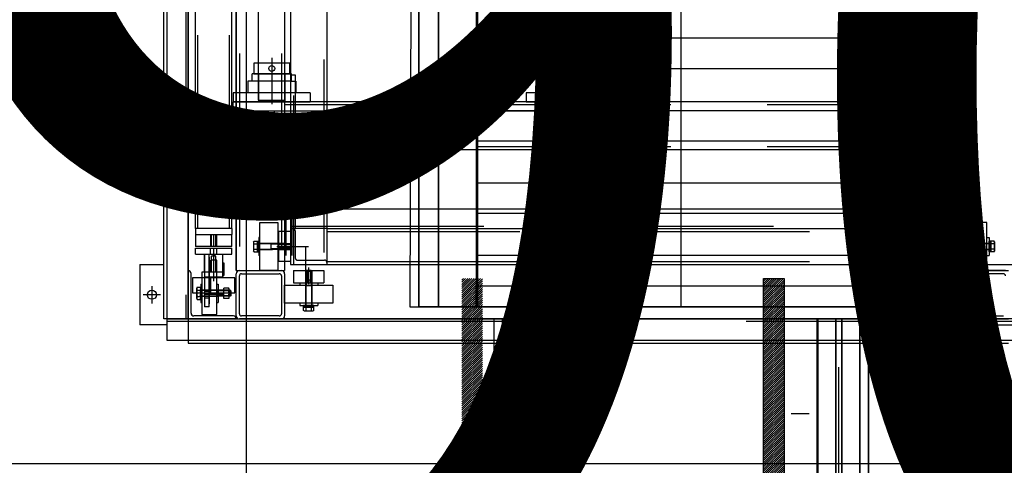
# Model space of a CAD drawing. Extents: x 8926 to 9530, y 284 to 690.
# Drawn here: x 9016 to 9023, y 393 to 396 of the extents above; entities that cross this region are included whole.
import ezdxf

# ---------------------------------------------------------------- set-up
doc = ezdxf.new("R2010")
doc.units = 0
doc.header["$LTSCALE"] = 64
doc.header["$MEASUREMENT"] = 0
for name, pattern in [('CENTER', [2, 1.25, -0.25, 0.25, -0.25]), ('CENTER2', [1.125, 0.75, -0.125, 0.125, -0.125]), ('DASHED', [0.75, 0.5, -0.25]), ('HIDDEN', [0.375, 0.25, -0.125]), ('HIDDEN2', [0.1875, 0.125, -0.0625]), ('HIDDENX2', [0.75, 0.5, -0.25]), ('PHANTOM', [2.5, 1.25, -0.25, 0.25, -0.25, 0.25, -0.25])]:
    doc.linetypes.add(name, pattern=pattern)
doc.layers.get('0').update_dxf_attribs({"linetype": 'CONTINUOUS'})
doc.layers.get('Defpoints').update_dxf_attribs({"linetype": 'CONTINUOUS'})
for name, color, linetype in [('3', 54, 'CONTINUOUS'), ('4', 6, 'CONTINUOUS'), ('6', 6, 'CONTINUOUS'), ('A', 94, 'HIDDEN'), ('B', 72, 'CONTINUOUS'), ('COLUMN-LINE', 8, 'CENTER'), ('CONV', 132, 'CONTINUOUS'), ('conv-existing', 254, 'CONTINUOUS'), ('DIM', 110, 'CONTINUOUS'), ('F', 30, 'CONTINUOUS'), ('FWSAE', 94, 'CONTINUOUS'), ('FWUSS', 124, 'CONTINUOUS'), ('H', 67, 'CONTINUOUS'), ('HEXNUT', 5, 'CONTINUOUS'), ('HVYHXCAP', 30, 'CONTINUOUS'), ('HYATTACHMENT', 6, 'CONTINUOUS'), ('HYCENTERLINES', 61, 'CENTER'), ('HYFRAMES', 132, 'CONTINUOUS'), ('M', 6, 'CONTINUOUS'), ('N', 1, 'CONTINUOUS'), ('R', 62, 'CONTINUOUS'), ('T', 42, 'CONTINUOUS'), ('UCF211-35', 13, 'CONTINUOUS'), ('Z', 105, 'CONTINUOUS')]:
    doc.layers.add(name, color=color, linetype=linetype)
doc.styles.get("Standard").update_dxf_attribs({"font": 'simplex'})
doc.dimstyles.new('DIM100', dxfattribs={"dimscale": 64, "dimtxt": 0.125, "dimasz": 0.1875, "dimexe": 0.125, "dimexo": 0.125, "dimgap": 0.09375, "dimtad": 0, "dimtih": 1, "dimtoh": 1, "dimdec": 3, "dimzin": 3, "dimdsep": 46, "dimlunit": 4, "dimtxsty": 'Standard', "dimblk": 'ARROW', "dimcen": 0.09, "dimclrd": 256, "dimclre": 256, "dimclrt": 256, "dimadec": 0, "dimazin": 0, "dimtfac": 0.875, "dimtdec": 3, "dimtix": 1, "dimtofl": 0, "dimtmove": 0, "dimatfit": 3, "dimldrblk": 'ARROW', "dimfxl": 1, "dimfrac": 1, "dimtolj": 1, "dimtzin": 0, "dimlwd": -1, "dimlwe": -1, "dimarcsym": 0})

# ---------------------------------------------------------------- blocks, each defined once
blk = doc.blocks.new('*U23')
at = {"layer": 'Defpoints', "color": 0, "extrusion": (0, -1, 0)}
for p in [(0, 0), (0, 0), (96, 0), (96, 0)]:
    blk.add_point(p, dxfattribs=at)
at = {"layer": 'HYATTACHMENT'}
for p, q in [((0, 16.875), (0, -16.875)), ((96, -16.875), (96, 16.875))]:
    blk.add_line(p, q, dxfattribs=at)
at = {"layer": 'HYCENTERLINES', "color": 0}
blk.add_line((0, 0), (96, 0), dxfattribs=at)
at = {"color": 0, "linetype": 'ByBlock'}
mesh = blk.add_polyface(dxfattribs=at)
corners = [(0, -16.875), (0, -16.875, -2.5), (0, 16.875, -2.5), (0, 16.875)]
mesh.append_faces([[corners[k] for k in face] for face in [(0, 1, 2, 3)]], dxfattribs={"vtx3": -1, "color": 0})
mesh = blk.add_polyface(dxfattribs=at)
corners = [(0, -16.875), (96, -16.875), (0, 16.875), (96, 16.875)]
mesh.append_faces([[corners[k] for k in face] for face in [(0, 2, 3, 1)]], dxfattribs={"vtx0": -1, "vtx2": -1, "color": 0})
mesh = blk.add_polyface(dxfattribs=at)
corners = [(96, -16.875), (96, -16.875, -2.5), (96, 16.875, -2.5), (96, 16.875)]
mesh.append_faces([[corners[k] for k in face] for face in [(0, 1, 2, 3)]], dxfattribs={"vtx3": -1, "color": 0})
at = {"layer": 'HYFRAMES', "color": 0}
mesh = blk.add_polyface(dxfattribs=at)
corners = [(0, -16.875), (0, -16.875, -2.5), (0, 16.875, -2.5), (0, 16.875), (0, -18.5, -0.375), (0, -16.875, -0.375), (0, -16.875, -4.375), (0, -18.5, -4.375), (0, 21.75, -0.375), (0, 20.125, -0.375), (0, 20.125, -4.375), (0, 21.75, -4.375), (0, 21.75, 1.625), (0, 20.125, 1.625), (0, 16.875, 1.625), (0, 16.875, -4.375), (0, 20.125, -4.375), (0, 21.75, -4.375), (0, 0), (0, 0), (0, 16.875), (0, -16.875), (0, 20.125), (0, -15), (0, -15, 2), (0, -9, 2), (0, -9), (0, -16.875, -0.375), (0, -18.5, -0.375), (0, 16.875, -0.375), (0, 18.5, -0.375), (0, 16.875, -0.375), (0, -22.125, 1.875), (0, -22.125, -4.625), (0, -23.625, -4.625), (0, -23.625, 1.875), (0, 18.5, 2.625), (0, 18.5, -0.375), (0, 20, -0.375), (0, 20, 2.625), (0, -24.75, -1.688), (0, -24.75, -8.188), (0, -23.25, -8.188), (0, -23.25, -1.688)]
mesh.append_faces([[corners[k] for k in face] for face in [(4, 5, 6, 7), (8, 9, 10, 11), (13, 14, 15, 10)]], dxfattribs={"color": 0})
mesh = blk.add_polyface(dxfattribs=at)
corners = [(0, 21.75, -0.375), (96, 21.75, -0.375), (0, 20.125, -0.375), (96, 20.125, -0.375), (0, 20.125, -4.375), (96, 20.125, -4.375), (0, 21.75, -4.375), (96, 21.75, -4.375), (0, 16.875, -4.375), (96, 16.875, -4.375), (0, 16.875, 1.625), (96, 16.875, 1.625), (0, 20.125, 1.625), (96, 20.125, 1.625), (0, 20.125, -0.375), (96, 20.125, -0.375)]
mesh.append_faces([[corners[k] for k in face] for face in [(12, 2, 3, 13), (10, 12, 13, 11), (8, 10, 11, 9), (6, 8, 9, 7), (4, 6, 7, 5), (2, 4, 5, 3), (0, 2, 3, 1)]], dxfattribs={"color": 0})
mesh = blk.add_polyface(dxfattribs=at)
corners = [(96, -16.875), (96, -16.875, -2.5), (96, 16.875, -2.5), (96, 16.875), (96, -18.5, -0.375), (96, -16.875, -0.375), (96, -16.875, -4.375), (96, -18.5, -4.375), (96, 21.75, -0.375), (96, 20.125, -0.375), (96, 20.125, -4.375), (96, 21.75, -4.375), (96, 21.75, 1.625), (96, 20.125, 1.625), (96, 16.875, 1.625), (96, 16.875, -4.375), (96, 20.125, -4.375), (96, 21.75, -4.375), (96, 0), (96, 0), (96, 16.875), (96, -16.875), (96, 20.125), (96, -15), (96, -15, 2), (96, -9, 2), (96, -9), (96, -16.875, -0.375), (96, -18.5, -0.375), (96, 16.875, -0.375), (96, 18.5, -0.375), (96, 16.875, -0.375), (96, -22.125, 1.875), (96, -22.125, -4.625), (96, -23.625, -4.625), (96, -23.625, 1.875), (96, 18.5, 2.625), (96, 18.5, -0.375), (96, 20, -0.375), (96, 20, 2.625), (96, -24.75, -1.688), (96, -24.75, -8.188), (96, -23.25, -8.188), (96, -23.25, -1.688)]
mesh.append_faces([[corners[k] for k in face] for face in [(4, 5, 6, 7), (8, 9, 10, 11), (13, 14, 15, 10)]], dxfattribs={"color": 0})
mesh = blk.add_polyface(dxfattribs=at)
corners = [(0, -18.5, -0.375), (96, -18.5, -0.375), (0, -16.875, -0.375), (96, -16.875, -0.375), (0, -16.875, -4.375), (96, -16.875, -4.375), (0, -18.5, -4.375), (96, -18.5, -4.375)]
mesh.append_faces([[corners[k] for k in face] for face in [(4, 6, 7, 5), (2, 4, 5, 3), (0, 2, 3, 1)]], dxfattribs={"color": 0})
blk = doc.blocks.new('*U41')
at = {"layer": 'Defpoints', "color": 0, "extrusion": (0, -1, 0)}
for p in [(0, 0), (0, 0), (84, 0), (84, 0)]:
    blk.add_point(p, dxfattribs=at)
at = {"layer": 'HYATTACHMENT'}
for p, q in [((0, 0.25), (0, -0.25)), ((84, -0.25), (84, 0.25))]:
    blk.add_line(p, q, dxfattribs=at)
at = {"layer": 'HYCENTERLINES', "color": 0}
blk.add_line((0, 0), (84, 0), dxfattribs=at)
at = {"color": 0, "linetype": 'ByBlock'}
mesh = blk.add_polyface(dxfattribs=at)
corners = [(0, 0.25), (0, 0.25, -1.9), (0, -0.25, -1.9), (0, -0.25)]
mesh.append_faces([[corners[k] for k in face] for face in [(0, 1, 2, 3)]], dxfattribs={"vtx3": -1, "color": 0})
mesh = blk.add_polyface(dxfattribs=at)
corners = [(0, 0.25), (84, 0.25), (0, -0.25), (84, -0.25)]
mesh.append_faces([[corners[k] for k in face] for face in [(0, 2, 3, 1)]], dxfattribs={"vtx0": -1, "vtx2": -1, "color": 0})
mesh = blk.add_polyface(dxfattribs=at)
corners = [(84, 0.25), (84, 0.25, -1.9), (84, -0.25, -1.9), (84, -0.25)]
mesh.append_faces([[corners[k] for k in face] for face in [(0, 1, 2, 3)]], dxfattribs={"vtx3": -1, "color": 0})
at = {"layer": 'HYFRAMES', "color": 0}
mesh = blk.add_polyface(dxfattribs=at)
corners = [(0, 0.25), (0, 0.25, -1.9), (0, -0.25, -1.9), (0, -0.25), (0, 1.75, -0.25), (0, 0.25, -0.25), (0, 0.25, -4.75), (0, 1.75, -4.75), (0, -1.75, -0.25), (0, -0.25, -0.25), (0, -0.25, -4.75), (0, -1.75, -4.75), (0, -1.75), (0, -0.25), (0, -0.25), (0, -0.25, -4.75), (0, -0.25, -4.75), (0, -1.75, -4.75), (0, 0), (0, 0), (0, -0.25), (0, 0.25), (0, -0.25), (0, -1.75), (0, -1.75, 2), (0, -7.75, 2), (0, -7.75), (0, 0.25, -0.25), (0, 1.75, -0.25), (0, -0.25, -0.25), (0, -1.75, -0.25), (0, -0.25, -0.25), (0, -2.125, 2), (0, -2.125, -4.5), (0, -3.625, -4.5), (0, -3.625, 2), (0, 1.75, 2.75), (0, 1.75, -0.25), (0, 3.25, -0.25), (0, 3.25, 2.75), (0, -4.75, -1.562), (0, -4.75, -8.062), (0, -3.25, -8.062), (0, -3.25, -1.562)]
mesh.append_faces([[corners[k] for k in face] for face in [(4, 5, 6, 7), (8, 9, 10, 11)]], dxfattribs={"color": 0})
mesh = blk.add_polyface(dxfattribs=at)
corners = [(0, 1.75, -0.25), (84, 1.75, -0.25), (0, 0.25, -0.25), (84, 0.25, -0.25), (0, 0.25, -4.75), (84, 0.25, -4.75), (0, 1.75, -4.75), (84, 1.75, -4.75)]
mesh.append_faces([[corners[k] for k in face] for face in [(4, 6, 7, 5), (2, 4, 5, 3), (0, 2, 3, 1)]], dxfattribs={"color": 0})
mesh = blk.add_polyface(dxfattribs=at)
corners = [(84, 0.25), (84, 0.25, -1.9), (84, -0.25, -1.9), (84, -0.25), (84, 1.75, -0.25), (84, 0.25, -0.25), (84, 0.25, -4.75), (84, 1.75, -4.75), (84, -1.75, -0.25), (84, -0.25, -0.25), (84, -0.25, -4.75), (84, -1.75, -4.75), (84, -1.75), (84, -0.25), (84, -0.25), (84, -0.25, -4.75), (84, -0.25, -4.75), (84, -1.75, -4.75), (84, 0), (84, 0), (84, -0.25), (84, 0.25), (84, -0.25), (84, -1.75), (84, -1.75, 2), (84, -7.75, 2), (84, -7.75), (84, 0.25, -0.25), (84, 1.75, -0.25), (84, -0.25, -0.25), (84, -1.75, -0.25), (84, -0.25, -0.25), (84, -2.125, 2), (84, -2.125, -4.5), (84, -3.625, -4.5), (84, -3.625, 2), (84, 1.75, 2.75), (84, 1.75, -0.25), (84, 3.25, -0.25), (84, 3.25, 2.75), (84, -4.75, -1.562), (84, -4.75, -8.062), (84, -3.25, -8.062), (84, -3.25, -1.562)]
mesh.append_faces([[corners[k] for k in face] for face in [(4, 5, 6, 7), (8, 9, 10, 11)]], dxfattribs={"color": 0})
mesh = blk.add_polyface(dxfattribs=at)
corners = [(0, -1.75, -0.25), (84, -1.75, -0.25), (0, -0.25, -0.25), (84, -0.25, -0.25), (0, -0.25, -4.75), (84, -0.25, -4.75), (0, -1.75, -4.75), (84, -1.75, -4.75)]
mesh.append_faces([[corners[k] for k in face] for face in [(4, 6, 7, 5), (2, 4, 5, 3), (0, 2, 3, 1)]], dxfattribs={"color": 0})
blk = doc.blocks.new('drive3')
at = {"elevation": -12.625}
for points in [[(0, 15.53125), (0, 11.28125), (20.875, 11.28125), (20.875, 15.53125)], [(0, -11.28125), (0, -15.53125), (20.875, -15.53125), (20.875, -11.28125)]]:
    blk.add_lwpolyline(points, close=True, dxfattribs=at)
at = {"extrusion": (-1.83691e-16, -1, 0)}
blk.add_circle((4.3125, -4.875, -11.28125), 0.78125, dxfattribs=at)
for points in [[(20.875, 15.53125, -0.25), (20.875, 11.28125, -0.25), (0, 11.28125, -0.25), (0, 15.53125, -0.25)], [(20.875, -15.53125, -0.25), (20.875, -11.28125, -0.25), (0, -11.28125, -0.25), (0, -15.53125, -0.25)]]:
    blk.add_3dface(points)
blk = doc.blocks.new('ARROW')
blk.add_line((-0.72888, 0), (-1, 0))
blk.add_lwpolyline([(0, 0, 0.065977), (-0.8125, -0.15625, 0.53519), (-0.8125, 0.15625, 0.065977)], format="xyb", close=True)
blk = doc.blocks.new('*D1116')
at = {"layer": 'Defpoints', "color": 0, "transparency": 16777216}
for p in [(9033.4818, 442.6986), (9033.4818, 442.6986), (9026.5098, 410.8259, 2.49)]:
    blk.add_point(p, dxfattribs=at)
at = {"layer": 'DIM', "transparency": 16777216}
for p, q in [((9033.4818, 454.6986), (9033.4818, 466.6986)), ((9034.5098, 410.8259), (9041.4818, 410.8259)), ((9033.4818, 398.8259), (9033.4818, 386.8259))]:
    blk.add_line(p, q, dxfattribs=at)
at = {"layer": 'DIM', "transparency": 16777216, "xscale": 12, "yscale": 12, "zscale": 12}
for p, rotation in [((9033.4818, 442.6986), 270), ((9033.4818, 410.8259), 90)]:
    blk.add_blockref('ARROW', p, dxfattribs=dict(at, rotation=rotation))
at = {"layer": 'DIM', "transparency": 16777216, "char_height": 8, "attachment_point": 5}
for s, insert in [('\\A1;2\'-7{\\H0.875x;\\S7/8;}"', (9033.4818, 440.9289)), ('\\A1;[80.96cm]', (9033.4818, 414.667))]:
    blk.add_mtext(s, dxfattribs=dict(at, insert=insert))
blk = doc.blocks.new('*D1117')
at = {"layer": 'Defpoints', "color": 0, "transparency": 16777216}
for p in [(9036.7188, 425.3509), (9036.7188, 389.9099), (9043.4418, 389.9099, 2.49)]:
    blk.add_point(p, dxfattribs=at)
at = {"layer": 'DIM', "transparency": 16777216}
for p, q in [((9036.7188, 437.3509), (9036.7188, 449.3509)), ((9035.4418, 389.9099), (9028.7188, 389.9099)), ((9036.7188, 377.9099), (9036.7188, 365.9099))]:
    blk.add_line(p, q, dxfattribs=at)
at = {"layer": 'DIM', "transparency": 16777216, "xscale": 12, "yscale": 12, "zscale": 12}
for p, rotation in [((9036.7188, 425.3509), 270), ((9036.7188, 389.9099), 90)]:
    blk.add_blockref('ARROW', p, dxfattribs=dict(at, rotation=rotation))
at = {"layer": 'DIM', "transparency": 16777216, "char_height": 8, "attachment_point": 5}
for s, insert in [('\\A1;2\'-11{\\H0.875x;\\S1/2;}"', (9036.7188, 421.7971)), ('\\A1;[90.02cm]', (9036.7188, 395.5352))]:
    blk.add_mtext(s, dxfattribs=dict(at, insert=insert))
blk = doc.blocks.new('*D1119')
at = {"layer": 'Defpoints', "color": 0, "transparency": 16777216}
for p in [(9036.7188, 389.9099), (9036.7188, 354.4689), (9043.4418, 354.4689, 2.49)]:
    blk.add_point(p, dxfattribs=at)
at = {"layer": 'DIM', "transparency": 16777216}
for p, q in [((9036.7188, 401.9099), (9036.7188, 413.9099)), ((9035.4418, 354.4689), (9028.7188, 354.4689)), ((9036.7188, 342.4689), (9036.7188, 330.4689))]:
    blk.add_line(p, q, dxfattribs=at)
at = {"layer": 'DIM', "transparency": 16777216, "xscale": 12, "yscale": 12, "zscale": 12}
for p, rotation in [((9036.7188, 389.9099), 270), ((9036.7188, 354.4689), 90)]:
    blk.add_blockref('ARROW', p, dxfattribs=dict(at, rotation=rotation))
at = {"layer": 'DIM', "transparency": 16777216, "char_height": 8, "attachment_point": 5}
for s, insert in [('\\A1;2\'-11{\\H0.875x;\\S1/2;}"', (9036.7188, 386.3561)), ('\\A1;[90.02cm]', (9036.7188, 360.0942))]:
    blk.add_mtext(s, dxfattribs=dict(at, insert=insert))
blk = doc.blocks.new('L4X4')
for p, q in [((0, 0), (4, 0)), ((0, -4), (0, 0)), ((4, 0), (4, -0.01)), ((0.25, -3.76), (0.25, -0.49)), ((0.49, -0.25), (3.76, -0.25)), ((0, -4), (0.01, -4))]:
    blk.add_line(p, q)
for centre, start, end in [((0.49, -0.49), 90, 180), ((3.76, -0.01), 270, 0), ((0.01, -3.76), 270, 0)]:
    blk.add_arc(centre, 0.24, start, end)
blk = doc.blocks.new('COLLAR1-125')
at = {"layer": 'R'}
for p, q in [((0.4375, 1.5), (-0.4375, 1.5)), ((-0.4375, 1.5), (-0.4375, -1.5)), ((0.4375, -1.5), (0.4375, 1.5)), ((-0.4375, -1.5), (0.4375, -1.5))]:
    blk.add_line(p, q, dxfattribs=at)
blk.add_circle((0, 0), 0.25, dxfattribs=at)
blk = doc.blocks.new('lift44')
at = {"layer": '3', "linetype": 'CENTER2'}
for p, q in [((43, 27.924), (43, 30.53)), ((45.446, 28.232), (43.053, 28.232)), ((43, -26.637), (43, -24.031)), ((45.446, -24.232), (43.053, -24.232))]:
    blk.add_line(p, q, dxfattribs=at)
at = {"layer": '3'}
for p, q in [((-41.5, 29.5), (41.5, 29.5)), ((41.5, 29.5), (44.5, 29.5)), ((44.5, -25.5), (44.5, 29.5)), ((1.125, 26.5), (44.5, 26.5)), ((39.875, -22.5), (39.875, 26.5)), ((41.5, -22.5), (41.5, 26.5)), ((1.125, -22.5), (44.5, -22.5)), ((-44.5, -25.5), (44.5, -25.5)), ((41.5, -25.5), (44.5, -25.5))]:
    blk.add_line(p, q, dxfattribs=at)
at = {"layer": '3', "linetype": 'HIDDEN'}
for p, q in [((28.772, 29.5), (28.772, 29.125)), ((33.015, 29.5), (33.015, 29.125)), ((39.875, 26.5), (39.875, 29.5)), ((41.312, -25.5), (41.312, 29.5)), ((41.5, 29.5), (41.5, 26.5)), ((41.5, 29.5), (41.5, 29.325)), ((-41.5, 29.25), (41.5, 29.25)), ((28.772, 29.125), (41.5, 29.125)), ((41.7, 29.125), (43.925, 29.125)), ((44.125, 28.925), (44.125, 26.7)), ((-44.5, 26.75), (44.5, 26.75)), ((41.75, -22.5), (41.75, 26.5)), ((44.25, -22.5), (44.25, 26.5)), ((44.325, 26.5), (44.5, 26.5)), ((44.325, 26.5), (44.5, 26.5)), ((-44.5, -22.75), (44.5, -22.75)), ((39.875, -22.5), (39.875, -25.5)), ((41.5, -22.5), (41.5, -25.5)), ((44.125, -24.925), (44.125, -22.7)), ((44.325, -22.5), (44.5, -22.5)), ((-41.5, -25.25), (44.5, -25.25)), ((28.772, -25.125), (41.5, -25.125)), ((28.772, -25.5), (28.772, -25.125)), ((33.015, -25.5), (33.015, -25.125)), ((41.7, -25.125), (43.925, -25.125)), ((41.5, -25.5), (41.5, -25.325))]:
    blk.add_line(p, q, dxfattribs=at)
for centre, start, end in [((41.7, 29.325), 180, 270), ((43.925, 28.925), 0, 90), ((44.325, 26.7), 180, 270), ((44.325, -22.7), 90, 180), ((41.7, -25.325), 90, 180), ((43.925, -24.925), 270, 0)]:
    blk.add_arc(centre, 0.2, start, end, dxfattribs=at)
at = {"layer": '4'}
for p, q in [((42.625, 32.823), (42.567, 32.79)), ((42.567, 32.79), (42.567, 32.516)), ((42.625, 32.823), (43.375, 32.823)), ((42.783, 32.79), (42.783, 32.516)), ((43.217, 32.79), (43.217, 32.516)), ((43.433, 32.79), (43.375, 32.823)), ((43.433, 32.79), (43.433, 32.516)), ((41, 32.187), (41, 30.687)), ((45, 32.187), (41, 32.187)), ((43.437, 32.5), (42.564, 32.5)), ((42.564, 32.5), (42.564, 32.375)), ((43.437, 32.375), (42.564, 32.375)), ((42.567, 32.516), (43.433, 32.516)), ((42.625, 32.516), (42.625, 32.5)), ((42.625, 32.5), (43.375, 32.5)), ((42.75, 29.548), (42.75, 32.5)), ((42.964, 32.375), (43.036, 32.5)), ((43.25, 29.548), (43.25, 32.5)), ((43.375, 32.516), (43.375, 32.5)), ((43.437, 32.5), (43.437, 32.375)), ((45, 30.687), (45, 32.187)), ((41, 30.687), (45, 30.687)), ((43.25, 30.75), (42.75, 30.75)), ((42.75, 29.548), (43.25, 29.548)), ((42.798, 29.5), (42.75, 29.548)), ((43.202, 29.5), (42.798, 29.5)), ((43.202, 29.5), (43.25, 29.548)), ((47.188, 30), (45.688, 30)), ((45.688, 30), (45.688, 26)), ((47.188, 26), (47.188, 30)), ((44.5, 28.202), (44.548, 28.25)), ((44.5, 27.798), (44.5, 28.202)), ((44.5, 27.798), (44.548, 27.75)), ((44.548, 28.25), (44.548, 27.75)), ((44.563, 28.25), (47.515, 28.25)), ((44.563, 27.75), (47.515, 27.75)), ((45.75, 27.75), (45.75, 28.25)), ((47.5, 28.436), (47.375, 28.436)), ((47.375, 27.564), (47.375, 28.436)), ((47.375, 28.036), (47.5, 27.964)), ((47.5, 27.564), (47.5, 28.436)), ((47.5, 28.375), (47.5, 27.625)), ((47.516, 28.375), (47.5, 28.375)), ((47.79, 28.433), (47.516, 28.433)), ((47.516, 28.433), (47.516, 27.567)), ((47.79, 28.217), (47.516, 28.217)), ((47.79, 27.783), (47.516, 27.783)), ((47.823, 28.375), (47.79, 28.433)), ((47.823, 28.375), (47.823, 27.625)), ((47.5, 27.564), (47.375, 27.564)), ((47.516, 27.625), (47.5, 27.625)), ((47.79, 27.567), (47.516, 27.567)), ((47.79, 27.567), (47.823, 27.625)), ((45.688, 26), (47.188, 26)), ((46.188, -26), (46.188, -22)), ((46.188, -22), (47.688, -22)), ((47.688, -22), (47.688, -26)), ((47.875, -23.564), (47.875, -24.436)), ((48, -23.564), (47.875, -23.564)), ((48, -23.564), (48, -24.436)), ((48.016, -23.625), (48, -23.625)), ((48, -24.375), (48, -23.625)), ((48.29, -23.567), (48.016, -23.567)), ((48.016, -24.433), (48.016, -23.567)), ((48.29, -23.567), (48.323, -23.625)), ((48.323, -24.375), (48.323, -23.625)), ((45, -23.798), (45.048, -23.75)), ((45, -23.798), (45, -24.202)), ((45, -24.202), (45.048, -24.25)), ((45.048, -23.75), (48, -23.75)), ((45.048, -24.25), (45.048, -23.75)), ((45.048, -24.25), (48, -24.25)), ((46.25, -23.75), (46.25, -24.25)), ((47.875, -24.036), (48, -23.964)), ((48, -24.436), (47.875, -24.436)), ((48.016, -24.375), (48, -24.375)), ((48.29, -23.783), (48.016, -23.783)), ((48.29, -24.217), (48.016, -24.217)), ((48.29, -24.433), (48.016, -24.433)), ((48.323, -24.375), (48.29, -24.433)), ((42.798, -25.875), (42.75, -25.923)), ((42.75, -25.923), (43.25, -25.923)), ((42.75, -25.923), (42.75, -28.25)), ((43.202, -25.875), (42.798, -25.875)), ((43.202, -25.875), (43.25, -25.923)), ((43.25, -25.923), (43.25, -28.25)), ((47.688, -26), (46.188, -26)), ((41, -26.562), (45, -26.562)), ((41, -28.062), (41, -26.562)), ((45, -26.562), (45, -28.062)), ((43.249, -27.125), (42.749, -27.125)), ((45, -28.062), (41, -28.062)), ((43.437, -28.125), (42.564, -28.125)), ((42.564, -28.25), (42.564, -28.125)), ((43.437, -28.25), (42.564, -28.25)), ((42.567, -28.266), (43.433, -28.266)), ((42.567, -28.54), (42.567, -28.266)), ((42.625, -28.573), (42.567, -28.54)), ((42.625, -28.25), (43.375, -28.25)), ((42.625, -28.266), (42.625, -28.25)), ((42.783, -28.54), (42.783, -28.266)), ((42.964, -28.125), (43.036, -28.25)), ((43.217, -28.54), (43.217, -28.266)), ((43.375, -28.266), (43.375, -28.25)), ((43.433, -28.54), (43.375, -28.573)), ((43.433, -28.54), (43.433, -28.266)), ((43.437, -28.25), (43.437, -28.125)), ((42.625, -28.573), (43.375, -28.573))]:
    blk.add_line(p, q, dxfattribs=at)
at = {"layer": '4', "linetype": 'Continuous'}
for p, q in [((42.25, 32.375), (43.75, 32.375)), ((42.25, 32.187), (42.25, 32.375)), ((43.75, 32.187), (43.75, 32.375)), ((42.25, 30.5), (42.25, 30.687)), ((42.25, 30.5), (43.75, 30.5)), ((43.75, 30.5), (43.75, 30.687)), ((45.5, 28.75), (45.5, 27.25)), ((45.5, 28.75), (45.688, 28.75)), ((47.188, 28.75), (47.375, 28.75)), ((47.375, 28.75), (47.375, 27.25)), ((45.5, 27.25), (45.688, 27.25)), ((47.188, 27.25), (47.375, 27.25)), ((46, -23.25), (46.188, -23.25)), ((46, -24.75), (46, -23.25)), ((47.688, -23.25), (47.875, -23.25)), ((47.875, -24.75), (47.875, -23.25)), ((46, -24.75), (46.188, -24.75)), ((47.688, -24.75), (47.875, -24.75)), ((42.25, -26.5), (43.75, -26.5)), ((42.25, -26.5), (42.25, -26.562)), ((43.75, -26.5), (43.75, -26.562)), ((42.25, -28.062), (42.25, -28.125)), ((42.25, -28.125), (43.75, -28.125)), ((43.75, -28.062), (43.75, -28.125))]:
    blk.add_line(p, q, dxfattribs=at)
at = {"layer": '4', "linetype": 'HIDDEN2'}
for p, q in [((42.75, 32.375), (42.75, 30.5)), ((43.25, 32.375), (43.25, 30.5)), ((46.556, 28.25), (44.681, 28.25)), ((46.556, 27.75), (44.681, 27.75)), ((47.875, -23.75), (46, -23.75)), ((47.875, -24.25), (46, -24.25)), ((42.75, -28.125), (42.75, -27)), ((43.25, -28.125), (43.25, -27))]:
    blk.add_line(p, q, dxfattribs=at)
at = {"layer": '4', "linetype": 'HIDDENX2'}
for p, q in [((42.798, 29.5), (42.798, 30.75)), ((43.202, 29.5), (43.202, 30.75)), ((44.5, 28.202), (45.75, 28.202)), ((44.5, 27.798), (45.75, 27.798)), ((45, -23.798), (46.25, -23.798)), ((45, -24.202), (46.25, -24.202)), ((42.797, -25.875), (42.797, -27.125)), ((43.202, -25.875), (43.202, -27.125))]:
    blk.add_line(p, q, dxfattribs=at)
at = {"layer": '4'}
for centre, radius, start, end in [((42.675, 32.631), 0.192, 55.61575, 115.61575), ((43, 32.106), 0.717, 72.41205, 107.58795), ((43.325, 32.631), 0.192, 64.38425, 124.38425), ((47.631, 28.325), 0.192, 325.61575, 25.61575), ((47.106, 28), 0.717, 342.41205, 17.58795), ((47.631, 27.675), 0.192, 334.38425, 34.38425), ((48.131, -23.675), 0.192, 325.61575, 25.61575), ((47.606, -24), 0.717, 342.41205, 17.58795), ((48.131, -24.325), 0.192, 334.38425, 34.38425), ((42.675, -28.381), 0.192, 244.38425, 304.38425), ((43, -27.856), 0.717, 252.41205, 287.58795), ((43.325, -28.381), 0.192, 235.61575, 295.61575)]:
    blk.add_arc(centre, radius, start, end, dxfattribs=at)
at = {"layer": '6'}
for p, q in [((45.594, -30.125), (45.594, -33.625)), ((46.844, -30.125), (45.594, -30.125)), ((46.844, -33.625), (46.844, -30.125)), ((45.125, -31.611), (45.125, -32.861)), ((48.625, -31.611), (45.125, -31.611)), ((48.625, -32.861), (48.625, -31.611)), ((45.125, -32.861), (48.625, -32.861)), ((45.594, -33.625), (46.844, -33.625))]:
    blk.add_line(p, q, dxfattribs=at)
at = {"layer": '6', "linetype": 'Continuous'}
for p, q in [((45.5, -32.625), (45.5, -31.125)), ((45.594, -31.125), (45.5, -31.125)), ((46.125, -31.517), (47.625, -31.517)), ((46.125, -31.611), (46.125, -31.517)), ((46.938, -31.062), (46.844, -31.062)), ((46.938, -32.625), (46.938, -31.125)), ((47.625, -31.611), (47.625, -31.517)), ((45.594, -32.625), (45.5, -32.625)), ((46.938, -32.625), (46.844, -32.625)), ((46.125, -32.954), (46.125, -32.861)), ((46.125, -32.954), (47.625, -32.954)), ((47.625, -32.954), (47.625, -32.861))]:
    blk.add_line(p, q, dxfattribs=at)
at = {"layer": '6', "linetype": 'HIDDEN2'}
for p, q in [((46.938, -31.625), (45.5, -31.625)), ((46.625, -33.017), (46.625, -31.579)), ((47.125, -33.017), (47.125, -31.579)), ((46.938, -32.125), (45.5, -32.125))]:
    blk.add_line(p, q, dxfattribs=at)
at = {"layer": 'A'}
for p, q in [((43.75, -25.375), (39.995, -25.375)), ((43.75, -25.875), (39.995, -25.875)), ((43.625, -31.454), (43.625, -31.079)), ((45.125, -31.125), (43.625, -31.125)), ((48, -32.25), (43.625, -32.25)), ((43.625, -32.625), (48, -32.625)), ((45.125, -32.625), (43.625, -32.625)), ((43.875, -32.25), (47.75, -32.25)), ((48, -32.25), (48, -32.625))]:
    blk.add_line(p, q, dxfattribs=at)
at = {"layer": 'A', "linetype": 'Continuous'}
for p, q in [((43.125, -33.375), (43.125, -30.375)), ((43.625, -30.375), (43.125, -30.375)), ((43.625, -33.375), (43.625, -30.375)), ((45.125, -31.125), (45.125, -32.625)), ((43.625, -33.375), (43.125, -33.375))]:
    blk.add_line(p, q, dxfattribs=at)
at = {"layer": 'A', "linetype": 'HIDDEN'}
for p, q in [((43.625, -31.61), (43.125, -31.61)), ((43.625, -32.14), (43.125, -32.14)), ((46.735, -32.25), (46.735, -32.625)), ((47.265, -32.25), (47.265, -32.625))]:
    blk.add_line(p, q, dxfattribs=at)
at = {"layer": 'A', "linetype": 'HIDDEN2'}
for p, q in [((43.787, -31.7), (43.707, -31.875)), ((44.125, -31.7), (43.787, -31.7)), ((43.787, -31.7), (43.787, -32.05)), ((44.125, -31.625), (44.125, -32.125)), ((45.125, -31.625), (44.125, -31.625)), ((45.125, -31.685), (44.125, -31.685)), ((43.787, -32.05), (43.707, -31.875)), ((44.125, -32.05), (43.787, -32.05)), ((45.125, -32.065), (44.125, -32.065)), ((45.125, -32.125), (44.125, -32.125))]:
    blk.add_line(p, q, dxfattribs=at)
at = {"layer": 'A', "linetype": 'CENTER2'}
blk.add_line((45.874, -31.875), (43.215, -31.875), dxfattribs=at)
at = {"layer": 'B'}
for p, q in [((41.5, -30.375), (-41.5, -30.375)), ((41.5, -30.375), (41.5, -33.375)), ((41.5, -30.375), (42, -30.375)), ((41.5, -30.375), (41.5, -31.75)), ((42, -33.375), (42, -30.375)), ((43, -30.375), (42, -30.375)), ((43, -30.375), (43, -33.375)), ((43, -31.875), (42, -31.875)), ((41.5, -33.375), (-41.5, -33.375)), ((41.5, -33.375), (42, -33.375))]:
    blk.add_line(p, q, dxfattribs=at)
at = {"layer": 'B', "linetype": 'HIDDEN'}
for p, q in [((41.5, -30.562), (24, -30.562)), ((41.5, -33.188), (24, -33.188))]:
    blk.add_line(p, q, dxfattribs=at)
at = {"layer": 'B', "linetype": 'HIDDEN2'}
for p, q in [((42, -30.625), (42, -30.375)), ((43, -31.625), (42, -31.625)), ((43, -31.685), (42, -31.685)), ((43, -32.065), (42, -32.065)), ((43, -32.125), (42, -32.125)), ((42, -33.375), (42, -33.125))]:
    blk.add_line(p, q, dxfattribs=at)
at = {"layer": 'B', "linetype": 'Continuous'}
blk.add_line((42, -33.375), (43, -33.375), dxfattribs=at)
at = {"layer": 'F'}
for p, q in [((44.5, 30), (44.5, 38)), ((49.5, 30), (49.5, 38)), ((50.75, -35.75), (50.75, 35.75)), ((45, 30), (45, 34)), ((45, 33.75), (45, 30.25)), ((45.25, 33.562), (45.25, 30.437)), ((48.75, 30.437), (48.75, 33.562)), ((49, 30.25), (49, 33.75)), ((45.438, 30.25), (48.563, 30.25)), ((-45, 30), (45, 30)), ((31, 30), (31, -30.25)), ((35, 30), (35, -26)), ((44.5, 30), (49.5, 30)), ((45.25, 30), (48.75, 30)), ((31.75, 0.312), (31, 0.312)), ((31.75, -30.25), (31.75, 0.312)), ((35, -2.601), (31.75, -2.601)), ((35, -3.101), (31.75, -3.101)), ((-45, -26), (45, -26)), ((45, -30), (45, -26)), ((45, -30), (45, -26)), ((45.25, -26), (48.75, -26)), ((35, -26.836), (31.75, -26.836)), ((35, -26.836), (35, -27.336)), ((45, -29.75), (45, -26.25)), ((45.25, -29.563), (45.25, -26.438)), ((45.438, -26.25), (48.563, -26.25)), ((48.75, -26.438), (48.75, -29.563)), ((49, -26.25), (49, -29.75)), ((35, -27.336), (31.75, -27.336)), ((-45, -30), (45, -30)), ((45, -30), (-45, -30)), ((48.75, -30), (45.25, -30)), ((48.75, -30), (45.25, -30)), ((48.563, -29.75), (45.438, -29.75)), ((31.75, -30.25), (31, -30.25)), ((-49, -34), (49, -34)), ((49, -35.75), (49, -34)), ((-49, -35.75), (49, -35.75)), ((49, -35.75), (50.75, -35.75)), ((49.5, -35.75), (49.5, -38)), ((44.5, -38), (44.5, -36)), ((47, -36.28), (47, -37.72)), ((46.28, -37), (47.72, -37)), ((44.5, -38), (49.5, -38))]:
    blk.add_line(p, q, dxfattribs=at)
at = {"layer": 'F', "linetype": 'Continuous'}
blk.add_line((49, 35.75), (49, -29.75), dxfattribs=at)
at = {"layer": 'F', "linetype": 'DASHED'}
for p, q in [((49.188, -35.75), (49.188, 35.75)), ((-49, -34.188), (49, -34.188))]:
    blk.add_line(p, q, dxfattribs=at)
at = {"layer": 'F', "linetype": 'HIDDEN'}
for p, q in [((-45, 30.25), (45, 30.25)), ((31.25, 30), (31.25, -26)), ((34.75, 30), (34.75, -26)), ((-45, -26.25), (45, -26.25)), ((-45, -29.75), (45, -29.75))]:
    blk.add_line(p, q, dxfattribs=at)
at = {"layer": 'F'}
blk.add_circle((47, -37), 0.375, dxfattribs=at)
for centre, radius, start, end in [((45.438, 33.562), 0.188, 90, 180), ((48.563, 30.437), 0.188, 270, 0), ((48.75, 30.25), 0.25, 270, 0), ((45.25, -26.25), 0.25, 90, 180), ((48.75, -26.25), 0.25, 0, 90), ((45.438, -26.438), 0.188, 90, 180), ((48.563, -26.438), 0.188, 0, 90), ((45.25, -29.75), 0.25, 180, 270), ((45.25, -29.75), 0.25, 180, 270), ((45.438, -29.563), 0.188, 180, 270), ((48.563, -29.563), 0.188, 270, 0), ((48.75, -29.75), 0.25, 270, 0)]:
    blk.add_arc(centre, radius, start, end, dxfattribs=at)
at = {"layer": 'FWSAE'}
for p, q in [((44.344, -31.048), (45.406, -31.048)), ((44.344, -31.142), (44.344, -31.048)), ((44.344, -31.142), (45.406, -31.142)), ((44.609, -31.133), (44.609, -31.057)), ((45.141, -31.133), (45.141, -31.057)), ((45.406, -31.142), (45.406, -31.048))]:
    blk.add_line(p, q, dxfattribs=at)
at = {"layer": 'FWUSS'}
blk.add_line((44.188, -31.142), (45.563, -31.142), dxfattribs=at)
at = {"layer": 'H', "linetype": 'Continuous'}
for p, q in [((41.75, 30.5), (44.25, 30.5)), ((41.75, 29.5), (41.75, 30.5)), ((44.25, 29.5), (44.25, 30.5)), ((41.75, 29.5), (44.25, 29.5)), ((44.5, 29.25), (44.5, 26.75)), ((44.5, 29.25), (45.5, 29.25)), ((45.5, 29.25), (45.5, 26.75)), ((44.5, 26.75), (45.5, 26.75)), ((45, -25.25), (45, -22.75)), ((45, -22.75), (46, -22.75)), ((46, -25.25), (46, -22.75)), ((45, -25.25), (46, -25.25)), ((41.75, -25.5), (44.25, -25.5)), ((41.75, -25.5), (41.75, -26.5)), ((44.25, -25.5), (44.25, -26.5)), ((41.75, -26.5), (44.25, -26.5))]:
    blk.add_line(p, q, dxfattribs=at)
at = {"layer": 'H', "linetype": 'HIDDEN2'}
for p, q in [((42.75, 30.5), (42.75, 29.5)), ((42.81, 30.5), (42.81, 29.5)), ((42.813, 29.5), (42.813, 30.25)), ((42.813, 30.25), (43.188, 30.25)), ((42.858, 29.5), (42.858, 30.25)), ((42.869, 30.25), (42.869, 30.5)), ((43.131, 30.25), (43.131, 30.5)), ((43.143, 29.5), (43.143, 30.25)), ((43.188, 29.5), (43.188, 30.25)), ((43.19, 30.5), (43.19, 29.5)), ((43.25, 30.5), (43.25, 29.5)), ((45.5, 28.25), (44.5, 28.25)), ((45.5, 28.19), (44.5, 28.19)), ((44.5, 28.188), (45.25, 28.188)), ((44.5, 28.142), (45.25, 28.142)), ((44.5, 27.858), (45.25, 27.858)), ((44.5, 27.812), (45.25, 27.812)), ((45.5, 27.81), (44.5, 27.81)), ((45.5, 27.75), (44.5, 27.75)), ((45.25, 28.188), (45.25, 27.812)), ((45.25, 28.131), (45.5, 28.131)), ((45.25, 27.869), (45.5, 27.869)), ((46, -23.75), (45, -23.75)), ((46, -23.81), (45, -23.81)), ((45, -23.812), (45.75, -23.812)), ((45, -23.858), (45.75, -23.858)), ((45, -24.142), (45.75, -24.142)), ((45, -24.188), (45.75, -24.188)), ((46, -24.19), (45, -24.19)), ((46, -24.25), (45, -24.25)), ((45.75, -24.188), (45.75, -23.812)), ((45.75, -23.869), (46, -23.869)), ((45.75, -24.131), (46, -24.131)), ((42.75, -26.5), (42.75, -25.5)), ((42.81, -26.5), (42.81, -25.5)), ((42.813, -25.5), (42.813, -26.25)), ((42.858, -25.5), (42.858, -26.25)), ((43.143, -25.5), (43.143, -26.25)), ((43.188, -25.5), (43.188, -26.25)), ((43.19, -26.5), (43.19, -25.5)), ((43.25, -26.5), (43.25, -25.5)), ((42.813, -26.25), (43.188, -26.25)), ((42.869, -26.25), (42.869, -26.5)), ((43.131, -26.25), (43.131, -26.5))]:
    blk.add_line(p, q, dxfattribs=at)
at = {"layer": 'H', "linetype": 'CENTER2'}
for p, q in [((43, 30.625), (43, 29.232)), ((45.625, 28), (44.232, 28)), ((46.125, -24), (44.732, -24)), ((43, -26.625), (43, -25.232))]:
    blk.add_line(p, q, dxfattribs=at)
at = {"layer": 'HEXNUT'}
for p, q in [((46.5, -30.6), (46.442, -30.634)), ((46.442, -30.634), (46.442, -31.032)), ((47.25, -30.6), (46.5, -30.6)), ((46.658, -30.634), (46.658, -31.032)), ((47.092, -30.634), (47.092, -31.032)), ((47.308, -30.634), (47.25, -30.6)), ((47.308, -30.634), (47.308, -31.032)), ((47.308, -31.032), (46.442, -31.032)), ((46.5, -31.032), (46.5, -31.048)), ((47.25, -31.048), (46.5, -31.048)), ((47.25, -31.032), (47.25, -31.048))]:
    blk.add_line(p, q, dxfattribs=at)
for centre, radius, start, end in [((46.55, -30.792), 0.192, 55.61575, 115.61575), ((46.875, -31.317), 0.717, 72.41205, 107.58795), ((47.2, -30.792), 0.192, 64.38425, 124.38425)]:
    blk.add_arc(centre, radius, start, end, dxfattribs=at)
at = {"layer": 'HVYHXCAP'}
for p, q in [((46.673, -30.454), (46.625, -30.502)), ((46.625, -30.502), (46.625, -32.954)), ((47.125, -30.502), (46.625, -30.502)), ((46.673, -30.454), (47.077, -30.454)), ((47.077, -30.454), (47.125, -30.502)), ((47.125, -30.502), (47.125, -32.954)), ((46.625, -31.579), (47.125, -31.579)), ((46.37, -32.994), (46.438, -32.954)), ((46.37, -33.238), (46.37, -32.994)), ((46.37, -33.238), (46.438, -33.277)), ((47.313, -32.954), (46.438, -32.954)), ((47.313, -33.277), (46.438, -33.277)), ((46.622, -33.238), (46.622, -32.994)), ((47.128, -33.238), (47.128, -32.994)), ((47.313, -32.954), (47.38, -32.994)), ((47.313, -33.277), (47.38, -33.238)), ((47.38, -33.238), (47.38, -32.994))]:
    blk.add_line(p, q, dxfattribs=at)
at = {"layer": 'HVYHXCAP', "linetype": 'HIDDENX2'}
for p, q in [((46.673, -30.454), (46.673, -31.454)), ((47.077, -30.454), (47.077, -31.454))]:
    blk.add_line(p, q, dxfattribs=at)
at = {"layer": 'HVYHXCAP'}
for centre, radius, start, end in [((46.496, -33.178), 0.224, 55.61575, 115.61575), ((46.496, -33.054), 0.224, 244.38425, 304.38425), ((46.875, -33.79), 0.836, 72.41205, 107.58795), ((46.875, -32.442), 0.836, 252.41205, 287.58795), ((47.254, -33.178), 0.224, 64.38425, 124.38425), ((47.254, -33.054), 0.224, 235.61575, 295.61575)]:
    blk.add_arc(centre, radius, start, end, dxfattribs=at)
at = {"layer": 'M'}
for p, q in [((48, 25.375), (-48, 25.375)), ((48, 23.875), (48, 25.375)), ((46.25, 23.875), (-46.187, 23.875)), ((25.75, 23.875), (25.75, -10.125)), ((28.25, -10.125), (28.25, 23.875)), ((31.75, 23.875), (31.75, -10.125)), ((34.25, -10.125), (34.25, 23.875)), ((37.75, 23.875), (37.75, -10.125)), ((40.25, -10.125), (40.25, 23.875)), ((43.75, 23.875), (43.75, -10.125)), ((46.25, -10.125), (46.25, 23.875)), ((46.25, 23.875), (48, 23.875)), ((-46.25, -10.125), (46.25, -10.125)), ((48, -10.125), (46.25, -10.125)), ((48, -15.633), (48, -10.125)), ((9.206, -15.482), (48, -15.633))]:
    blk.add_line(p, q, dxfattribs=at)
at = {"layer": 'N', "linetype": 'HIDDEN'}
for p, q in [((46.625, -32.704), (46.625, -31.454)), ((47.125, -32.704), (47.125, -31.454))]:
    blk.add_line(p, q, dxfattribs=at)
at = {"layer": 'R'}
for p, q in [((30.875, -1.695), (1.094, -1.695)), ((30.875, -3.882), (30.875, -1.695)), ((30.875, -3.882), (1.094, -3.882)), ((30.875, -25.969), (-30.875, -25.969)), ((30.875, -28.156), (30.875, -25.969)), ((30.875, -28.156), (-30.875, -28.156))]:
    blk.add_line(p, q, dxfattribs=at)
at = {"layer": 'T'}
for p, q in [((49, -34), (49, 34)), ((51, -34), (51, 34)), ((49, -34), (-49, -34)), ((49, -34), (49, -36)), ((49, -34), (51, -34)), ((49, -36), (-49, -36))]:
    blk.add_line(p, q, dxfattribs=at)
at = {"layer": 'UCF211-35'}
for p, q in [((30.281, 0.399), (31, 0.399)), ((30.281, 0.399), (30.281, -5.976)), ((31, 0.399), (31, -5.164)), ((31, -5.976), (31, 0.399)), ((31, -5.976), (31, 0.399)), ((31, 0.274), (31, -5.164)), ((29.313, -0.797), (30.244, -0.797)), ((29.313, -1.164), (29.313, -0.797)), ((29.313, -1.164), (28.688, -1.164)), ((28.688, -1.164), (28.688, -4.414)), ((29.313, -1.164), (29.313, -4.414)), ((28.688, -1.695), (31, -1.695)), ((27.359, -2.789), (31.218, -2.789)), ((28.688, -3.882), (31, -3.882)), ((29.313, -4.414), (28.688, -4.414)), ((29.313, -4.414), (29.313, -4.78)), ((29.313, -4.78), (30.244, -4.78)), ((30.281, -5.976), (31, -5.976)), ((30.281, -23.875), (31, -23.875)), ((30.281, -23.875), (30.281, -30.25)), ((31, -23.875), (31, -29.438)), ((31, -30.25), (31, -23.875)), ((31, -30.25), (31, -23.875)), ((31, -24), (31, -29.438)), ((29.313, -25.071), (30.244, -25.071)), ((29.313, -25.438), (29.313, -25.071)), ((29.313, -25.438), (28.688, -25.438)), ((28.688, -25.438), (28.688, -28.688)), ((28.688, -25.969), (31, -25.969)), ((29.313, -25.438), (29.313, -28.688)), ((27.359, -27.062), (31.218, -27.062)), ((28.688, -28.156), (31, -28.156)), ((29.313, -28.688), (28.688, -28.688)), ((29.313, -28.688), (29.313, -29.054)), ((29.313, -29.054), (30.244, -29.054)), ((30.281, -30.25), (31, -30.25))]:
    blk.add_line(p, q, dxfattribs=at)
at = {"layer": 'Z'}
blk.add_line((51, -31.875), (51, -31.625), dxfattribs=at)
at = {"layer": 'F', "rotation": 180}
blk.add_blockref('L4X4', (49, -34), dxfattribs=at)
at = {"layer": 'R', "rotation": 180}
for p in [(28.25, -2.789), (28.25, -27.062)]:
    blk.add_blockref('COLLAR1-125', p, dxfattribs=at)

msp = doc.modelspace()

# ---------------------------------------------------------------- hatches: boundary and pattern name
at = {"linetype": 'Continuous', "ltscale": 3}
h = msp.add_hatch(dxfattribs=at)
h.set_pattern_fill('ANSI31', color=4, scale=0.083)
h.set_pattern_definition([(45, (8970.617481, 378.942558), (-0.0073362329, 0.0073362329), [])])
h.paths.add_polyline_path([(9019.274685, 387.242051), (9019.415253, 387.242051), (9019.415253, 394.171352), (9019.274685, 394.171352)])
h.paths.add_polyline_path([(9021.490253, 394.171352), (9021.349685, 394.171352), (9021.349685, 387.242051), (9021.490253, 387.242051)])

# ---------------------------------------------------------------- linework, layer by layer
at = {"linetype": 'Continuous', "ltscale": 3, "elevation": -8.958812}
msp.add_lwpolyline([(9021.349685, 394.171352), (9021.490253, 394.171352), (9021.490253, 387.242051), (9021.349685, 387.242051)], close=True, dxfattribs=at)
msp.add_lwpolyline([(9021.349685, 394.171352), (9021.490253, 394.171352), (9021.490253, 387.242051), (9021.349685, 387.242051)], close=True, dxfattribs=at)
at = {"color": 4, "linetype": 'Continuous', "ltscale": 3, "elevation": -8.958812}
msp.add_lwpolyline([(9021.349685, 394.171352), (9021.490253, 394.171352), (9021.490253, 387.242051), (9021.349685, 387.242051)], close=True, dxfattribs=at)
at = {"layer": 'COLUMN-LINE'}
for p, q in [((9017.791319, 686.51763), (9017.791319, 317.672779)), ((9017.791319, 503.800178), (9017.791319, 392.897937)), ((9451.054765, 392.898594), (8928.775259, 392.898594))]:
    msp.add_line(p, q, dxfattribs=at)
at = {"layer": 'conv-existing', "linetype": 'PHANTOM'}
msp.add_line((9021.530699, 479.233236), (9021.530699, 345.426311), dxfattribs=at)
at = {"layer": 'conv-existing', "color": 4}
msp.add_line((9021.663657, 393.241392), (9021.539095, 393.241392), dxfattribs=at)

# ---------------------------------------------------------------- block references
at = {"layer": 'CONV', "xscale": 0.083, "yscale": 0.083, "zscale": 0.083}
for name, p, rotation in [('*U23', (9020.782765, 393.976939, 5.976), 90), ('drive3', (9020.782765, 393.893939, 2.49), 270), ('*U41', (9019.698578, 386.921939, 2.49), 90), ('*U41', (9021.866953, 386.921939, 2.49), 90)]:
    msp.add_blockref(name, p, dxfattribs=dict(at, rotation=rotation))
at = {"layer": 'F', "xscale": 0.083, "yscale": 0.083, "zscale": 0.083, "rotation": 270}
msp.add_blockref('lift44', (9020.213023, 397.960939), dxfattribs=at)

# ---------------------------------------------------------------- dimensions: what is measured, and where the dimension line sits
at = {"layer": 'DIM'}
for base, p1, p2, picture, middle in [((9033.481765, 442.698594), (9026.509765, 410.825939, 2.49), (9033.481765, 442.698594), '*D1116', (9033.481765, 426.762266)), ((9036.718765, 389.909939), (9036.718765, 425.350936), (9043.441765, 389.909939, 2.49), '*D1117', (9036.718765, 407.630437)), ((9036.718765, 354.468939), (9036.718765, 389.909936), (9043.441765, 354.468939, 2.49), '*D1119', (9036.718765, 372.189437))]:
    dim = msp.add_linear_dim(base=base, p1=p1, p2=p2, angle=90, dimstyle='DIM100', override={"dimpost": '\\X', "dimfrac": 0}, dxfattribs=at)
    dim.commit()
    dim.dimension.update_dxf_attribs({"geometry": picture, "text_midpoint": middle})

doc.saveas('drawing.dxf')
